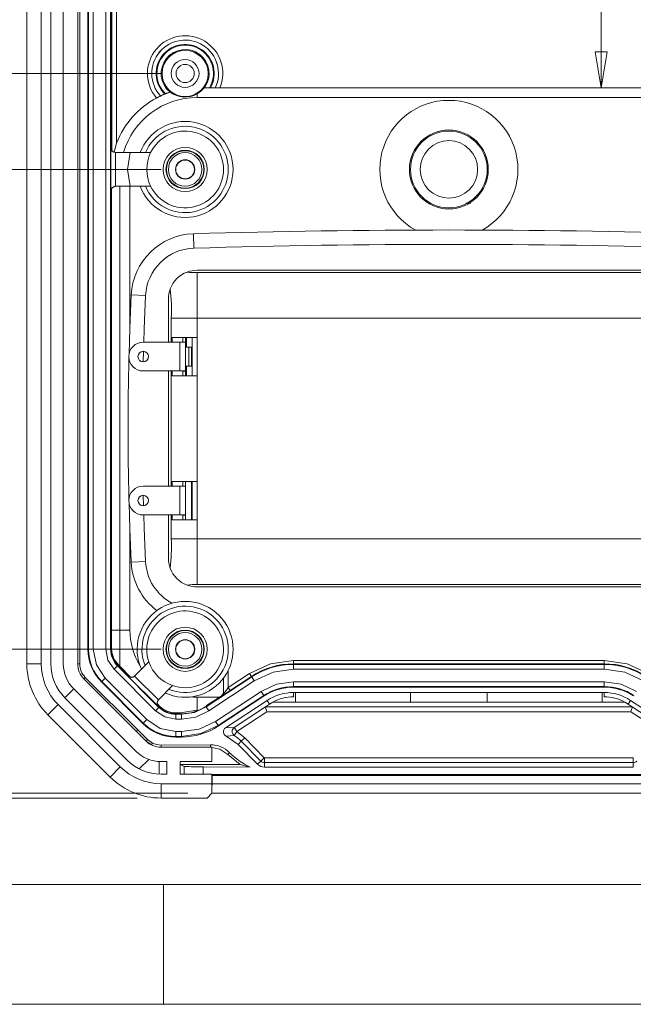
# Model space of a CAD drawing. Units: millimetres. Extents: x 5 to 292, y 5 to 205.
# Drawn here: x 92 to 118, y 5 to 46 of the extents above; entities that cross this region are included whole.
import ezdxf

# ---------------------------------------------------------------- set-up
doc = ezdxf.new("R2010")
doc.units = ezdxf.units.MM
doc.styles.add('SLDTEXTSTYLE0', font='TXT', dxfattribs={"width": 0.75})
doc.dimstyles.new('SLDDIMSTYLE0', dxfattribs={"dimtxt": 1.852083, "dimasz": 1.5, "dimexe": 0, "dimexo": 0.0625, "dimgap": 0.463021, "dimtad": 0, "dimtih": 1, "dimtoh": 1, "dimdec": 6, "dimlfac": 2.5, "dimrnd": 1e-09, "dimzin": 12, "dimdsep": 46, "dimtxsty": 'SLDTEXTSTYLE0', "dimblk1": 'CLOSED', "dimblk2": 'CLOSED', "dimsah": 1, "dimcen": 0.09, "dimadec": 0, "dimazin": 3, "dimtfac": 1, "dimtofl": 0, "dimtmove": 0, "dimatfit": 3, "dimldrblk": 'CLOSED', "dimfxl": 1, "dimfrac": 2, "dimtolj": 1, "dimtzin": 12, "dimarcsym": 0})
doc.dimstyles.new('SLDDIMSTYLE2', dxfattribs={"dimtxt": 1.852083, "dimasz": 1.5, "dimexe": 0, "dimexo": 0.0625, "dimgap": 0.463021, "dimtad": 0, "dimtih": 1, "dimtoh": 1, "dimdec": 6, "dimlfac": 2.5, "dimrnd": 1e-09, "dimzin": 12, "dimdsep": 46, "dimtxsty": 'SLDTEXTSTYLE0', "dimblk1": 'CLOSED', "dimblk2": 'CLOSED', "dimsah": 1, "dimcen": 0.09, "dimadec": 0, "dimazin": 3, "dimtfac": 1, "dimtmove": 0, "dimatfit": 0, "dimldrblk": 'CLOSED', "dimfxl": 1, "dimfrac": 2, "dimtolj": 1, "dimtzin": 12, "dimarcsym": 0})
doc.dimstyles.new('SLDDIMSTYLE5', dxfattribs={"dimtxt": 1.852083, "dimasz": 1.5, "dimexe": 0, "dimexo": 0.0625, "dimgap": 0.463021, "dimtad": 0, "dimtih": 1, "dimtoh": 1, "dimlfac": 2.5, "dimrnd": 1e-09, "dimzin": 12, "dimdsep": 46, "dimtxsty": 'SLDTEXTSTYLE0', "dimblk1": 'CLOSED', "dimblk2": 'CLOSED', "dimsah": 1, "dimcen": 0.09, "dimadec": 0, "dimazin": 3, "dimtfac": 1, "dimtofl": 0, "dimtmove": 0, "dimatfit": 3, "dimldrblk": 'CLOSED', "dimfxl": 1, "dimfrac": 2, "dimtolj": 1, "dimtzin": 12, "dimarcsym": 0})

# ---------------------------------------------------------------- blocks, each defined once
blk = doc.blocks.new('_CLOSED')
at = {"color": 0, "linetype": 'ByBlock', "lineweight": -2}
for p, q in [((-1, 0.166667), (0, 0)), ((-1, 0.166667), (-1, -0.166667)), ((0, 0), (-1, -0.166667)), ((0, 0), (-1, 0))]:
    blk.add_line(p, q, dxfattribs=at)
blk = doc.blocks.new('_D_28')
at = {"color": 7, "linetype": 'Continuous', "lineweight": 0}
for p, q in [((99.517, 71.795), (78.13, 71.795)), ((79.13, 71.795), (79.13, 45.053)), ((79.13, 13.795), (79.13, 42.11)), ((99.517, 13.795), (78.13, 13.795))]:
    blk.add_line(p, q, dxfattribs=at)
at = {"color": 7, "linetype": 'Continuous', "lineweight": 0, "xscale": 1.5, "yscale": 1.5}
for p, rotation in [((79.13, 71.795, 3.158), 90.0000000000008), ((79.13, 13.795, 3.158), 270.0000000000008)]:
    blk.add_blockref('_CLOSED', p, dxfattribs=dict(at, rotation=rotation))
at = {"color": 7, "linetype": 'Continuous', "lineweight": 0, "insert": (77.078, 44.497), "char_height": 1.8521, "attachment_point": 1, "style": 'SLDTEXTSTYLE0'}
blk.add_mtext('145', dxfattribs=at)
blk = doc.blocks.new('_D_29')
at = {"color": 7, "linetype": 'Continuous', "lineweight": 0}
for p, q in [((97.393, 71.995), (74.395, 71.995)), ((75.395, 71.995), (75.395, 48.731)), ((75.395, 13.595), (75.395, 45.788)), ((97.393, 13.595), (74.395, 13.595))]:
    blk.add_line(p, q, dxfattribs=at)
at = {"color": 7, "linetype": 'Continuous', "lineweight": 0, "xscale": 1.5, "yscale": 1.5}
for p, rotation in [((75.395, 71.995, 3.158), 90.00000000006845), ((75.395, 13.595, 3.158), 270.0000000000684)]:
    blk.add_blockref('_CLOSED', p, dxfattribs=dict(at, rotation=rotation))
at = {"color": 7, "linetype": 'Continuous', "lineweight": 0, "insert": (73.342, 48.176), "char_height": 1.8521, "attachment_point": 1, "style": 'SLDTEXTSTYLE0'}
blk.add_mtext('146', dxfattribs=at)
blk = doc.blocks.new('_D_32')
at = {"color": 7, "linetype": 'Continuous', "lineweight": 0}
for p, q in [((98.399, 65.795), (82.753, 65.795)), ((83.753, 65.795), (83.753, 54.387)), ((83.753, 39.795), (83.753, 51.445)), ((98.399, 39.795), (82.753, 39.795))]:
    blk.add_line(p, q, dxfattribs=at)
at = {"color": 7, "linetype": 'Continuous', "lineweight": 0, "xscale": 1.5, "yscale": 1.5}
for p, rotation in [((83.753, 65.795, 3.158), 90.00000000000081), ((83.753, 39.795, 3.158), 270.0000000000008)]:
    blk.add_blockref('_CLOSED', p, dxfattribs=dict(at, rotation=rotation))
at = {"color": 7, "linetype": 'Continuous', "lineweight": 0, "insert": (82.385, 53.832), "char_height": 1.8521, "attachment_point": 1, "style": 'SLDTEXTSTYLE0'}
blk.add_mtext('65', dxfattribs=at)
blk = doc.blocks.new('_D_33')
at = {"color": 7, "linetype": 'Continuous', "lineweight": 0}
for p, q in [((87.923, 47.64), (90.66, 47.64)), ((90.66, 47.64), (90.66, 43.795)), ((98.399, 43.795), (89.66, 43.795)), ((98.399, 39.795), (89.66, 39.795)), ((90.66, 39.795), (90.66, 35.795))]:
    blk.add_line(p, q, dxfattribs=at)
at = {"color": 7, "linetype": 'Continuous', "lineweight": 0, "xscale": 1.5, "yscale": 1.5}
for p, rotation in [((90.66, 43.795, 3.158), 269.9999999999972), ((90.66, 39.795, 3.158), 89.99999999999727)]:
    blk.add_blockref('_CLOSED', p, dxfattribs=dict(at, rotation=rotation))
at = {"color": 7, "linetype": 'Continuous', "lineweight": 0, "insert": (87.923, 50.028), "char_height": 1.8521, "attachment_point": 1, "style": 'SLDTEXTSTYLE0'}
blk.add_mtext('10', dxfattribs=at)
blk = doc.blocks.new('_D_34')
at = {"color": 7, "linetype": 'Continuous', "lineweight": 0}
for p, q in [((98.399, 39.795), (82.753, 39.795)), ((83.753, 39.795), (83.753, 31.509)), ((83.753, 19.795), (83.753, 28.567)), ((98.399, 19.795), (82.753, 19.795))]:
    blk.add_line(p, q, dxfattribs=at)
at = {"color": 7, "linetype": 'Continuous', "lineweight": 0, "xscale": 1.5, "yscale": 1.5}
for p, rotation in [((83.753, 39.795, 3.158), 90.00000000000081), ((83.753, 19.795, 3.158), 270.0000000000008)]:
    blk.add_blockref('_CLOSED', p, dxfattribs=dict(at, rotation=rotation))
at = {"color": 7, "linetype": 'Continuous', "lineweight": 0, "insert": (82.385, 30.954), "char_height": 1.8521, "attachment_point": 1, "style": 'SLDTEXTSTYLE0'}
blk.add_mtext('50', dxfattribs=at)
blk = doc.blocks.new('_D_35')
at = {"color": 7, "linetype": 'Continuous', "lineweight": 0}
for p, q in [((116.75, 69.679), (116.75, 58.589)), ((116.75, 43.195), (116.75, 55.647))]:
    blk.add_line(p, q, dxfattribs=at)
at = {"color": 7, "linetype": 'Continuous', "lineweight": 0, "xscale": 1.5, "yscale": 1.5}
for p, rotation in [((116.75, 69.679, 3.158), 90.00000000000077), ((116.75, 43.195, 3.158), 270.0000000000007)]:
    blk.add_blockref('_CLOSED', p, dxfattribs=dict(at, rotation=rotation))
at = {"color": 7, "linetype": 'Continuous', "lineweight": 0, "insert": (113.672, 58.034), "char_height": 1.8521, "attachment_point": 1, "style": 'SLDTEXTSTYLE0'}
blk.add_mtext('66.21', dxfattribs=at)

msp = doc.modelspace()

# ---------------------------------------------------------------- linework, layer by layer
at = {"color": 7, "linetype": 'Continuous', "lineweight": 15}
for p, q in [((92.79918072, 19.18913911), (92.79918072, 66.40091401)), ((93.39918072, 19.18913911), (93.39918072, 66.40091401)), ((93.79918072, 19.18913911), (93.79918072, 66.40091401)), ((94.31918072, 66.40091401), (94.31918072, 19.18913911)), ((94.91918072, 19.18913911), (94.91918072, 66.40091401)), ((95.00296503, 66.40091401), (95.00296503, 19.18913911)), ((95.34432368, 65.78787794), (95.34432368, 19.80217518)), ((95.36831354, 65.78787794), (95.36831354, 19.80217518)), ((95.56819171, 19.80217518), (95.56819171, 65.78787794)), ((96.0911222, 65.78787794), (96.0911222, 19.80217518)), ((96.29100036, 19.80217518), (96.29100036, 65.78787794)), ((96.31499023, 65.78787794), (96.31499023, 40.69502656)), ((96.54279556, 65.78787794), (96.54279556, 40.89682479)), ((100.1928092, 43.19502656), (100.20059844, 43.19892151)), ((100.85195102, 43.19502656), (100.1928092, 43.19502656)), ((100.41792822, 43.20200859), (100.45509448, 43.20200859)), ((100.65599495, 43.19892151), (100.65650581, 43.19811364)), ((100.85195102, 43.19502656), (119.94641043, 43.19502656)), ((98.37052537, 42.85865516), (98.37032895, 42.857671)), ((98.77162547, 43.01798989), (98.77967114, 43.01653183)), ((99.89918072, 42.94499484), (99.89918072, 42.79502656)), ((99.89918072, 42.79502656), (120.89918072, 42.79502656)), ((96.298472, 40.69502656), (96.298472, 38.89502656)), ((96.31499023, 40.69502656), (96.298472, 40.69502656)), ((96.54279556, 40.89682479), (96.43579326, 40.51627826)), ((96.49835017, 40.4951484), (96.49835017, 39.09490473)), ((96.50533432, 40.49502656), (97.10353267, 40.49502656)), ((97.96043127, 40.49502656), (97.10353267, 40.49502656)), ((97.10353267, 39.09502656), (96.50533432, 39.09502656)), ((97.09918072, 33.32522901), (97.09918072, 39.09502656)), ((97.10353267, 39.09502656), (97.96043127, 39.09502656)), ((96.298472, 38.89502656), (96.31499023, 38.89502656)), ((96.31499023, 38.89502656), (96.31499023, 19.80217518)), ((111.11283741, 38.39502656), (111.31249489, 38.39502656)), ((99.76729416, 36.51546171), (99.74962231, 37.11520141)), ((99.89918072, 35.59502656), (120.89918072, 35.59502656)), ((99.89918072, 35.49812127), (99.89918072, 33.59502656)), ((99.89918072, 35.49812127), (120.89918072, 35.49812127)), ((97.75091074, 34.53529741), (97.15158983, 34.56383587)), ((98.69918072, 32.59502656), (98.69918072, 34.39502656)), ((98.82093832, 33.59502656), (99.89918072, 33.59502656)), ((98.82093832, 32.59502656), (98.82093832, 33.59502656)), ((99.89918072, 33.59502656), (120.89918072, 33.59502656)), ((99.89918072, 32.79502656), (99.89918072, 33.59502656)), ((97.65061433, 32.59502656), (99.17918072, 32.59502656)), ((98.85995024, 32.79502656), (99.89918072, 32.79502656)), ((98.85995024, 32.59502656), (98.85995024, 32.79502656)), ((99.17918072, 32.59502656), (99.17918072, 31.39502656)), ((99.17918072, 32.59502656), (99.41918072, 32.59502656)), ((99.29918072, 32.79502656), (99.29918072, 32.59902656)), ((99.29918072, 32.79502656), (99.29918072, 32.59502656)), ((99.29918072, 32.59902656), (99.41918072, 32.59902656)), ((99.41918072, 32.59902656), (99.41918072, 32.79502656)), ((99.41918072, 32.59902656), (99.41918072, 32.59502656)), ((99.41918072, 32.59502656), (99.41918072, 31.39502656)), ((99.69918072, 31.19502656), (99.69918072, 32.79502656)), ((99.89918072, 31.19502656), (99.89918072, 32.79502656)), ((97.65225678, 31.77503269), (97.66358225, 32.21464403)), ((99.41918072, 32.39102656), (99.55275168, 32.39102656)), ((99.55275168, 32.39102656), (99.55275168, 31.59902656)), ((99.66150861, 32.39102656), (99.55275168, 32.39102656)), ((99.66150861, 31.59902656), (99.66150861, 32.39102656)), ((99.55275168, 31.59902656), (99.41918072, 31.59902656)), ((99.66150861, 31.59902656), (99.55275168, 31.59902656)), ((99.17918072, 31.39502656), (97.65061433, 31.39502656)), ((98.69918072, 26.59502656), (98.69918072, 31.39502656)), ((98.82093832, 26.59502656), (98.82093832, 31.39502656)), ((98.85995024, 31.19502656), (98.85995024, 31.39502656)), ((99.89918072, 31.19502656), (98.85995024, 31.19502656)), ((99.41918072, 31.39502656), (99.17918072, 31.39502656)), ((99.29918072, 31.39502656), (99.29918072, 31.19502656)), ((99.29918072, 31.39102656), (99.29918072, 31.19502656)), ((99.41918072, 31.39102656), (99.29918072, 31.39102656)), ((99.41918072, 31.39502656), (99.41918072, 31.39102656)), ((99.41918072, 31.19502656), (99.41918072, 31.39102656)), ((99.89918072, 26.79502656), (99.89918072, 31.19502656)), ((98.85995024, 26.79502656), (99.89918072, 26.79502656)), ((98.85995024, 26.59502656), (98.85995024, 26.79502656)), ((99.29918072, 26.79502656), (99.29918072, 26.59902656)), ((99.29918072, 26.79502656), (99.29918072, 26.59502656)), ((99.41918072, 26.79502656), (99.41918072, 26.59902656)), ((99.65918072, 25.2052921), (99.65918072, 26.72736161)), ((99.69918072, 25.19502656), (99.69918072, 26.79502656)), ((99.89918072, 25.19502656), (99.89918072, 26.79502656)), ((99.17918072, 26.59502656), (97.65061433, 26.59502656)), ((99.17918072, 26.59502656), (99.17918072, 25.39502656)), ((99.41918072, 26.59502656), (99.17918072, 26.59502656)), ((99.29918072, 26.59902656), (99.41918072, 26.59902656)), ((99.41918072, 26.59902656), (99.41918072, 26.59502656)), ((99.41918072, 26.59502656), (99.41918072, 25.39502656)), ((97.66358225, 25.77540909), (97.65225678, 26.21502043)), ((97.65061433, 25.39502656), (99.17918072, 25.39502656)), ((98.69918072, 23.59502656), (98.69918072, 25.39502656)), ((98.82093832, 24.39502656), (98.82093832, 25.39502656)), ((98.85995024, 25.19502656), (98.85995024, 25.39502656)), ((99.89918072, 25.19502656), (98.85995024, 25.19502656)), ((99.17918072, 25.39502656), (99.41918072, 25.39502656)), ((99.29918072, 25.39502656), (99.29918072, 25.19502656)), ((99.29918072, 25.39102656), (99.29918072, 25.19502656)), ((99.41918072, 25.39102656), (99.29918072, 25.39102656)), ((99.41918072, 25.39502656), (99.41918072, 25.39102656)), ((99.41918072, 25.39102656), (99.41918072, 25.19502656)), ((99.89918072, 24.39502656), (99.89918072, 25.19502656)), ((97.09918072, 20.59502656), (97.09918072, 24.66482412)), ((98.82093832, 24.39502656), (99.89918072, 24.39502656)), ((120.89918072, 24.39502656), (99.89918072, 24.39502656)), ((99.89918072, 22.49193185), (99.89918072, 24.39502656)), ((97.15158983, 23.42621725), (97.75091076, 23.45475571)), ((120.89918072, 22.49193185), (99.89918072, 22.49193185)), ((120.89918072, 22.39502656), (99.89918072, 22.39502656)), ((96.33190191, 20.59502656), (96.33501168, 19.80217518)), ((96.67320143, 20.59502656), (96.33190191, 20.59502656)), ((97.09918072, 20.59502656), (96.67320143, 20.59502656)), ((95.34432368, 19.80217518), (95.36831354, 19.80217518)), ((95.36831354, 19.80217518), (95.56819171, 19.80217518)), ((96.29100036, 19.80217518), (96.0911222, 19.80217518)), ((96.29100036, 19.80217518), (96.31499023, 19.80217518)), ((103.91826181, 19.33343472), (116.88009964, 19.33343472)), ((92.79918072, 19.18913911), (93.39918072, 19.18913911)), ((94.91918072, 19.18913911), (95.00296503, 19.18913911)), ((96.58043169, 19.10342615), (96.43909648, 18.96209094)), ((96.43909648, 18.96209094), (98.16624511, 17.23494232)), ((96.58043169, 19.10342615), (96.59739509, 19.12038955)), ((98.30758031, 17.37627753), (96.58043169, 19.10342615)), ((96.59739509, 19.12038955), (97.0245733, 18.69321134)), ((96.62122469, 19.14421498), (96.67165817, 19.09317059)), ((96.67165817, 19.09317059), (97.11748325, 18.64147287)), ((97.88685648, 19.27265181), (97.30059916, 18.68639449)), ((103.91826181, 19.1668462), (103.91826181, 19.19083607)), ((103.91826181, 19.19083607), (116.88009964, 19.19083607)), ((103.91826181, 19.1668462), (103.91826181, 18.96696804)), ((116.88009964, 19.1668462), (103.91826181, 19.1668462)), ((103.91826181, 18.96696804), (116.88009964, 18.96696804)), ((116.88009964, 19.19083607), (116.88009964, 19.1668462)), ((116.88009964, 19.1668462), (116.88009964, 18.96696804)), ((95.23617121, 18.6261296), (95.17692676, 18.56688514)), ((97.77103931, 15.97277259), (95.17692676, 18.56688514)), ((95.23617121, 18.6261296), (97.42263862, 16.43966219)), ((95.92799358, 18.45098804), (96.06932879, 18.59232325)), ((97.79647741, 16.86517463), (96.06932879, 18.59232325)), ((97.0245733, 18.69321134), (97.01291971, 18.68155775)), ((97.01291971, 18.68155775), (97.15431939, 18.54011472)), ((97.15431939, 18.54011472), (98.14426889, 17.55016523)), ((97.30059916, 18.68639449), (97.29272133, 18.67893173)), ((98.28286675, 17.68876309), (97.29291725, 18.67871259)), ((100.26109102, 17.41394891), (102.16135081, 18.66457)), ((102.17453935, 18.64453063), (100.27427956, 17.39390954)), ((100.3841635, 17.22694607), (102.28442329, 18.47756716)), ((100.99918072, 18.59502656), (100.99918072, 17.95551488)), ((101.19918072, 18.20204556), (102.08295654, 18.78368639)), ((102.16135081, 18.66457), (102.17453935, 18.64453063)), ((102.17453935, 18.64453063), (102.28442329, 18.47756716)), ((94.75266269, 18.14262108), (94.38496716, 17.77492555)), ((94.75266269, 18.14262108), (97.34677524, 15.54850853)), ((95.91103019, 18.43402465), (95.92799358, 18.45098804)), ((95.91103019, 18.43402465), (97.63817881, 16.70687602)), ((95.92799358, 18.45098804), (97.6551422, 16.72383942)), ((98.29054865, 17.696445), (98.87680597, 18.28270232)), ((116.88009964, 18.44403755), (103.91826181, 18.44403755)), ((103.91826181, 18.24415938), (103.91826181, 18.44403755)), ((103.91826181, 18.24415938), (116.88009964, 18.24415938)), ((103.91826181, 18.24415938), (103.91826181, 18.22016952)), ((103.91826181, 18.22016952), (116.88009964, 18.22016952)), ((116.88009964, 18.24415938), (116.88009964, 18.44403755)), ((116.88009964, 18.22016952), (116.88009964, 18.24415938)), ((96.97907971, 15.180813), (94.38496716, 17.77492555)), ((98.28308613, 17.68856744), (98.29054865, 17.696445)), ((99.89918072, 17.26452646), (99.89918072, 17.79502656)), ((100.82787699, 17.79502656), (99.89918072, 17.79502656)), ((100.82787699, 17.79502656), (100.29511196, 17.4584669)), ((102.57190674, 18.04074962), (100.67164695, 16.79012853)), ((100.78153089, 16.62316506), (102.68179068, 17.87378615)), ((100.79471943, 16.6031257), (102.69497922, 17.85374679)), ((100.90906467, 17.84845874), (100.82787699, 17.79502656)), ((101.08638655, 16.52555407), (102.81875259, 17.66567898)), ((102.68179068, 17.87378615), (102.57190674, 18.04074962)), ((102.69497922, 17.85374679), (102.68179068, 17.87378615)), ((102.91891503, 17.51348688), (102.81875259, 17.66567898)), ((103.91826181, 17.99502656), (116.88009964, 17.99502656)), ((103.91826181, 17.99502656), (103.91826181, 17.81343856)), ((103.99918072, 17.99502656), (103.99918072, 17.59502656)), ((108.79918072, 17.59502656), (108.79918072, 17.99502656)), ((111.99918072, 17.99502656), (111.99918072, 17.59502656)), ((116.79918072, 17.59502656), (116.79918072, 17.99502656)), ((116.88009964, 17.81343856), (116.88009964, 17.99502656)), ((117.97960885, 17.66567898), (117.87944642, 17.51348688)), ((117.97960885, 17.66567898), (119.7119749, 16.52555407)), ((93.67786038, 17.06781877), (94.10212445, 17.49208284)), ((94.10212445, 17.49208284), (96.696237, 14.89797029)), ((98.14426889, 17.55016523), (98.28571192, 17.40876555)), ((98.30758031, 17.37627753), (98.16624511, 17.23494232)), ((98.24562715, 17.51641929), (98.34750946, 17.41620668)), ((98.28571192, 17.40876555), (98.2973655, 17.42041913)), ((98.2973655, 17.42041913), (98.32454371, 17.39324093)), ((98.30758031, 17.37627753), (98.32454371, 17.39324093)), ((99.19222165, 17.14284363), (99.89918072, 17.26452646)), ((100.27427956, 17.39390954), (100.26109102, 17.41394891)), ((100.27427956, 17.39390954), (100.3841635, 17.22694607)), ((101.45132582, 16.53969363), (102.75077876, 17.39490473)), ((102.75077876, 17.39490473), (102.75052051, 17.39502656)), ((102.75052051, 17.39502656), (118.04784093, 17.39502656)), ((103.05418878, 17.59502656), (102.91891503, 17.51348688)), ((103.99918072, 17.59502656), (108.79918072, 17.59502656)), ((111.99918072, 17.59502656), (116.79918072, 17.59502656)), ((117.87944642, 17.51348688), (117.74417267, 17.59502656)), ((118.04784093, 17.39502656), (118.04758269, 17.39490473)), ((118.04758269, 17.39490473), (119.34703563, 16.53969363)), ((96.27197293, 14.47370622), (93.67786038, 17.06781877)), ((97.6551422, 16.72383942), (97.79647741, 16.86517463)), ((99.00632935, 17.14426057), (99.19222165, 17.14284363)), ((99.00632935, 17.11083607), (99.00632935, 17.0868462)), ((99.00632935, 17.11083607), (99.2491651, 17.11083607)), ((99.00632935, 17.0868462), (99.00632935, 16.88696804)), ((99.2491651, 17.0868462), (99.00632935, 17.0868462)), ((99.00632935, 16.88696804), (99.2491651, 16.88696804)), ((99.2491651, 17.0868462), (99.2491651, 17.11083607)), ((99.2491651, 16.88696804), (99.2491651, 17.0868462)), ((102.81065037, 17.19502656), (101.56120976, 16.37273016)), ((117.98771107, 17.19502656), (102.81065037, 17.19502656)), ((119.23715169, 16.37273016), (117.98771107, 17.19502656)), ((97.36339417, 16.38041773), (97.42263862, 16.43966219)), ((97.42263862, 16.43966219), (97.83080196, 16.03253524)), ((97.63817881, 16.70687602), (97.6551422, 16.72383942)), ((100.67164695, 16.79012853), (100.78153089, 16.62316506)), ((100.79471943, 16.6031257), (100.78153089, 16.62316506)), ((101.08638655, 16.52555407), (101.45132582, 16.53969363)), ((101.56120976, 16.37273016), (101.45132582, 16.53969363)), ((97.83080196, 16.03253524), (97.77103931, 15.97277259)), ((97.83080196, 16.03253524), (98.03449918, 15.88624124)), ((99.2491651, 16.36403755), (99.00632935, 16.36403755)), ((99.00632935, 16.16415938), (99.00632935, 16.36403755)), ((99.2491651, 16.16415938), (99.00632935, 16.16415938)), ((99.00632935, 16.14016952), (99.00632935, 16.16415938)), ((99.2491651, 16.14016952), (99.00632935, 16.14016952)), ((99.2491651, 16.16415938), (99.2491651, 16.36403755)), ((99.2491651, 16.16415938), (99.2491651, 16.14016952)), ((101.11479673, 16.17607127), (101.45079246, 16.20611894)), ((101.11479673, 16.17607127), (101.6052379, 15.83502656)), ((101.56120976, 16.37273016), (101.45079246, 16.20611894)), ((101.56120976, 16.37273016), (101.88282098, 16.10711241)), ((101.74007942, 15.96719769), (101.88282098, 16.10711241)), ((101.88282098, 16.10711241), (102.69834411, 15.27511241)), ((97.9958497, 15.80989052), (97.77103931, 15.97277259)), ((97.99584952, 15.80989061), (98.03449918, 15.88624124)), ((98.39329327, 15.80291481), (100.46260935, 15.81495483)), ((98.39329327, 15.80291481), (98.39329327, 15.71502656)), ((100.51962067, 15.71502656), (98.39329327, 15.71502656)), ((100.46260935, 15.71502656), (100.46260935, 15.81495483)), ((100.51962067, 15.71502656), (100.51962067, 15.11502656)), ((101.6052379, 15.83502656), (101.74007942, 15.96719769)), ((102.42076102, 15.00302656), (101.6052379, 15.83502656)), ((101.74007942, 15.96719769), (102.55560254, 15.13519769)), ((97.48926946, 14.81100275), (97.88376708, 15.20550036)), ((101.17675113, 15.41502765), (101.2510821, 15.48788547)), ((101.69142153, 14.99502656), (101.17675219, 15.41502656)), ((102.69834411, 15.27511241), (102.55560254, 15.13519769)), ((102.70641816, 15.07184246), (102.70641816, 15.27172063)), ((102.70641816, 15.27172063), (118.09194329, 15.27172063)), ((118.09194329, 15.27172063), (118.09194329, 15.07184246)), ((96.27197293, 14.47370622), (96.696237, 14.89797029)), ((98.316237, 14.59651153), (98.316237, 15.11703389)), ((98.39329327, 15.11502656), (98.636237, 15.11502656)), ((98.636237, 14.59502656), (98.636237, 15.11502656)), ((99.19918072, 15.11502656), (100.51962067, 15.11502656)), ((99.19918072, 15.11502656), (99.19918072, 14.59502656)), ((99.19918072, 14.99502656), (99.35742989, 14.91500533)), ((101.69142153, 14.99502656), (99.19918072, 14.99502656)), ((99.35742989, 14.59502656), (99.35742989, 14.91500533)), ((100.15694256, 14.59502656), (100.15694256, 14.89687677)), ((102.11853458, 14.88546353), (100.15694256, 14.89687677)), ((102.11853458, 14.88546353), (101.69142153, 14.99502656)), ((102.55560254, 15.13519769), (102.42076102, 15.00302656)), ((102.70641816, 15.07184246), (118.09194329, 15.07184246)), ((102.70641816, 14.88302656), (102.70641816, 15.07184246)), ((118.09194329, 14.88302656), (102.70641816, 14.88302656)), ((118.09194329, 15.07184246), (118.09194329, 14.88302656)), ((98.636237, 14.59502656), (98.39329327, 14.59502656)), ((100.51962067, 14.59502656), (99.19918072, 14.59502656)), ((100.51962067, 14.59502656), (100.51962067, 14.19502656)), ((100.51962067, 14.57501437), (120.27874077, 14.57501437)), ((100.51962067, 14.53404043), (100.52008602, 14.53310945)), ((100.52008602, 14.53310945), (100.52008602, 14.19502656)), ((100.52008602, 14.53310945), (120.27827543, 14.53310945)), ((98.39329327, 14.19502656), (100.51962067, 14.19502656)), ((98.39329327, 13.59502656), (98.39329327, 14.19502656)), ((100.51729333, 13.79502656), (100.51962067, 14.19502656)), ((100.51868998, 14.03506819), (100.52008602, 14.19502656)), ((100.52008602, 14.19502656), (120.27827543, 14.19502656)), ((98.39329327, 13.59502656), (100.31609919, 13.59502656)), ((100.51729333, 13.79502656), (100.31609919, 13.59502656)), ((100.51729333, 13.79502656), (120.28106812, 13.79502656))]:
    msp.add_line(p, q, dxfattribs=at)
at = {"color": 8, "linetype": 'Continuous', "lineweight": 15}
for p, q in [((96.34291739, 40.59311934), (96.34291739, 65.78787794)), ((96.67320143, 39.09502656), (96.67320143, 20.59502656)), ((96.33190191, 38.97549329), (96.33190191, 20.59502656)), ((99.4623586, 32.79502656), (99.4623586, 32.39102656)), ((99.4623586, 31.59902656), (99.4623586, 31.19502656)), ((96.33501168, 19.80217518), (96.31499023, 19.80217518)), ((103.91826181, 19.19083607), (103.91826181, 19.33343472)), ((116.88009964, 19.19083607), (116.88009964, 19.33343472)), ((96.62122066, 19.14421512), (96.59739509, 19.12038955)), ((101.19918072, 18.92324677), (101.19918072, 18.20204556)), ((102.16135081, 18.66457), (102.08295654, 18.78368639)), ((101.27757499, 18.08292917), (101.19918072, 18.20204556)), ((100.90906467, 17.84040086), (100.90906467, 17.84845874)), ((98.34750946, 17.41620668), (98.32454371, 17.39324093)), ((100.29511196, 17.4584669), (100.30064863, 17.43998303)), ((103.99918072, 17.59502656), (103.05418878, 17.59502656)), ((111.99918072, 17.59502656), (108.79918072, 17.59502656)), ((117.74417267, 17.59502656), (116.79918072, 17.59502656)), ((99.00632935, 17.14426057), (99.00632935, 17.11083607)), ((99.20180921, 17.11083607), (99.19222165, 17.14284363))]:
    msp.add_line(p, q, dxfattribs=at)
at = {"color": 7, "linetype": 'Continuous', "lineweight": 0}
for p, q in [((10, 10), (104.8, 10)), ((98.5, 10), (98.5, 5)), ((104.8, 10), (138.67271923, 10)), ((5, 5), (292, 5))]:
    msp.add_line(p, q, dxfattribs=at)
at = {"color": 7, "linetype": 'Continuous', "lineweight": 15, "flags": 128}
for points in [[(98.37032895, 42.857671), (98.36111752, 42.85222988), (98.33535508, 42.83895747), (98.2955827, 42.81871185), (98.24485447, 42.79250315), (98.20592202, 42.77195511)], [(97.10353267, 40.49502656), (96.99918072, 39.79502656), (97.10353267, 39.09502656)], [(97.06032359, 32.1025293), (97.09362168, 33.17232318), (97.15158983, 34.56383587)], [(97.67472226, 32.59502656), (97.69323968, 33.15091581), (97.75091074, 34.53529741)], [(99.44007747, 26.79502656), (99.42831518, 26.77328362), (99.41918072, 26.72736161)], [(99.65918072, 26.72736161), (99.65004627, 26.77328362), (99.63828397, 26.79502656)], [(97.15158983, 23.42621725), (97.09362168, 24.81772994), (97.06032359, 25.88752382)], [(97.75091076, 23.45475571), (97.69323968, 24.83913732), (97.67472226, 25.39502656)], [(96.67165817, 19.09317059), (96.67190089, 19.83159289), (96.67320143, 20.59502656)], [(96.06932879, 18.59232325), (95.69843299, 19.14740804), (95.56819171, 19.80217518)], [(96.0911222, 19.80217518), (96.18155777, 19.34752487), (96.43909648, 18.96209094)], [(102.08295654, 18.78368639), (102.9603254, 19.19304577), (103.91826181, 19.33343472)], [(116.88009964, 19.33343472), (117.83803605, 19.19304577), (118.7154049, 18.78368639)], [(102.28442329, 18.47756716), (103.06548084, 18.84198999), (103.91826181, 18.96696804)], [(116.88009964, 18.96696804), (117.73288061, 18.84198999), (118.51393816, 18.47756716)], [(103.91826181, 18.44403755), (103.21553264, 18.34105012), (102.57190674, 18.04074962)], [(118.22645471, 18.04074962), (117.58282881, 18.34105012), (116.88009964, 18.44403755)], [(99.89918072, 17.79502656), (99.73657237, 17.79975224), (99.62814221, 17.80817563)], [(99.2491651, 17.0868462), (99.78430589, 17.1652832), (100.27427956, 17.39390954)], [(102.81065037, 17.19502656), (102.79640514, 17.24211597), (102.78465248, 17.28107149), (102.76903471, 17.33395824), (102.76126096, 17.35978229), (102.75560043, 17.37858852), (102.75077876, 17.39490473)], [(118.04758269, 17.39490473), (118.04275964, 17.37858629), (118.03709898, 17.35977991), (118.02932674, 17.33395824), (118.01370642, 17.28106197), (118.0019541, 17.24210838), (117.98771107, 17.19502656)], [(99.00632935, 16.36403755), (98.3515622, 16.49427883), (97.79647741, 16.86517463)], [(98.16624511, 17.23494232), (98.55167903, 16.97740361), (99.00632935, 16.88696804)], [(99.2491651, 16.88696804), (99.8415792, 16.97378592), (100.3841635, 17.22694607)], [(100.67164695, 16.79012853), (99.99163104, 16.4728435), (99.2491651, 16.36403755)], [(100.78153089, 16.62316506), (100.04910606, 16.28141), (99.2491651, 16.16415938)], [(98.03449918, 15.88624124), (98.20891638, 15.82313443), (98.39329327, 15.80291481)], [(101.17675219, 15.41502656), (100.84990769, 15.63698101), (100.51962067, 15.70353805)]]:
    msp.add_lwpolyline(points, dxfattribs=at)
at = {"color": 7, "linetype": 'Continuous', "lineweight": 15}
for centre, radius in [((99.39918072, 43.79502656), 0.96), ((99.39918072, 43.79502656), 0.58), ((99.39918072, 43.79502656), 0.38), ((110.39918072, 39.79502656), 1.64568543), ((110.39918072, 39.79502656), 1.6), ((99.39918072, 39.79502656), 0.92), ((110.39918072, 39.79502656), 1.2), ((99.39918072, 39.79502656), 0.8), ((99.39918072, 39.79502656), 0.78), ((99.39918072, 39.79502656), 0.7), ((99.39918072, 39.79502656), 0.4026), ((99.39918072, 39.79502656), 0.389579), ((97.65061433, 31.99502656), 0.22), ((97.65061433, 25.99502656), 0.22), ((99.39918072, 19.79502656), 0.92), ((99.39918072, 19.79502656), 0.8), ((99.39918072, 19.79502656), 0.78), ((99.39918072, 19.79502656), 0.7), ((99.39918072, 19.79502656), 0.4026), ((99.39918072, 19.79502656), 0.389579)]:
    msp.add_circle(centre, radius, dxfattribs=at)
for centre, radius, start, end in [((99.39918072, 43.79502656), 1.57179564, 337.559176996, 220.608996662), ((99.39918072, 43.79502656), 1.39182305, 334.604050488, 222.335699225), ((99.39918072, 43.79502656), 1.39101518, 334.625086581, 222.311182371), ((99.39918072, 43.79502656), 1.2110426, 330.68074002, 225.06704737), ((99.39918072, 43.79502656), 1.17877766, 329.796102728, 225.743402319), ((99.39918072, 43.79502656), 0.99880508, 323.357643512, 231.074745252), ((100.34890026, 40.41003136), 2.79283041, 88.583725836, 93.043889393), ((100.50208909, 39.72168676), 3.4806391, 87.465686095, 90.773615154), ((100.8078861, 46.59367833), 3.39893742, 267.447342934, 270.742821745), ((99.89918072, 39.59502656), 3.6, 118.056994724, 158.800857446), ((99.89918072, 39.59502656), 3.2, 90, 163.66517722), ((99.89918072, 39.59502656), 3.6, 108.117991317, 118.056994724), ((98.96706988, 41.77998932), 1.2326335, 110.081017507, 118.944314425), ((99.89918072, 39.59502656), 3.60698203, 111.511502194, 112.070850988), ((99.2420673, 41.33623942), 1.74631045, 105.628082471, 112.402002456), ((99.39418776, 43.83775203), 1.02568674, 233.192598796, 299.494906795), ((110.39918072, 39.79502656), 2.88, 298.723682993, 241.276317005), ((99.39918072, 39.79502656), 2, 200.487315115, 159.512684885), ((99.39918072, 39.79502656), 1.8, 202.885380476, 157.114619524), ((99.39918072, 39.79502656), 1.6, 205.944479772, 154.055520228), ((99.39918072, 39.79502656), 1.6, 154.055520228, 205.944479772), ((99.82855657, 34.43636409), 2.68, 91.687781405, 177.27374942), ((110.39918072, -324.30497344), 361.57704004, 88.3122283946, 91.687781405), ((110.39918072, -324.30497344), 360.97704004, 88.3122283946, 91.687781405), ((99.82855657, 34.43636409), 2.08, 91.687781405, 177.27374942), ((99.89918072, 34.39502656), 1.2, 110.422897094, 159.577102906), ((99.89918072, 34.39502656), 1.2, 90, 110.422897094), ((99.80435562, 37.74215433), 2.24603566, 261.708207661, 272.41968275), ((99.89918072, 34.39502656), 1.2, 159.577102906, 180), ((92.08068454, 33.94905268), 6.74954484, 356.993350636, 7.36060917), ((97.65061433, 31.99502656), 0.6, 90, 270), ((214.09918072, 28.99502656), 117.08010358, 178.5693988123, 181.4306011877), ((97.65061433, 25.99502656), 0.6, 90, 270), ((114.77147135, 24.88431395), 15.1059481, 176.174527625, 178.821406195), ((91.05980248, 24.07980801), 7.7675345, 353.320250293, 2.3257899), ((99.82855661, 23.55368903), 2.68, 182.726250581, 233.109362111), ((99.82855661, 23.55368903), 2.08000002, 182.726250581, 241.939789269), ((99.89918072, 23.59502656), 1.2, 180, 200.422897094), ((99.89918072, 23.59502656), 1.2, 200.422897094, 249.577102906), ((99.77706661, 20.77996509), 1.71631643, 85.920018341, 99.952091248), ((99.89918072, 23.59502656), 1.2, 249.577102906, 270), ((99.39918072, 19.79502656), 2, 245.487315115, 204.512684885), ((99.39918072, 19.79502656), 1.8, 247.885380476, 202.114619524), ((99.39918072, 19.79502656), 1.6, 250.944479772, 199.055520228), ((99.89918072, 20.59502656), 2.8, 180, 211.544132682), ((97.27918072, 19.80217518), 1.93485705, 180, 225), ((97.27918072, 19.80217518), 1.91086718, 180, 225), ((97.27918072, 19.80217518), 0.98818036, 180, 225), ((97.27918072, 19.80217518), 0.96419049, 180.000000002, 225), ((97.30525975, 19.83299801), 0.97073753, 181.819559813, 225.197985576), ((95.79918072, 19.18913911), 3, 180, 225), ((95.79918072, 19.18913911), 2.4, 179.999999987, 225), ((95.79918072, 19.18913911), 2, 180, 225), ((95.79918072, 19.18913911), 1.48, 180, 225), ((95.79918072, 19.18913911), 0.88, 180, 225), ((95.79918072, 19.18913911), 0.79621569, 180, 225), ((99.39918072, 19.79502656), 1.6, 199.055520228, 250.944479772), ((103.91826181, 15.99502656), 3.19580951, 90, 123.350179572), ((103.91826181, 15.99502656), 3.17181964, 90, 123.350179572), ((116.88009964, 15.99502656), 3.19580951, 56.649820428, 90), ((116.88009964, 15.99502656), 3.17181964, 56.649820428, 90), ((97.15426788, 18.83446038), 0.20822708, 227.248698506, 311.675970179), ((99.61468387, 19.28309026), 1.918147, 316.202357725, 325.695700457), ((103.91826181, 15.99502656), 2.24913282, 90, 123.350179572), ((103.91826181, 15.99502656), 2.22514295, 90, 123.350179572), ((116.88009964, 15.99502656), 2.24913282, 56.649820428, 90), ((116.88009964, 15.99502656), 2.22514295, 56.649820428, 90), ((98.43861463, 17.55011372), 0.20822715, 138.324047171, 222.751284144), ((103.91826181, 15.99502656), 2, 90, 123.350179574), ((103.91826181, 15.99502656), 1.818412, 90, 118.371070956), ((116.88009964, 15.99502656), 2, 56.649820426, 90), ((116.88009964, 15.99502656), 1.818412, 61.628929044, 90), ((99.00632935, 18.07502656), 0.98818036, 225, 270), ((99.00632935, 18.07502656), 0.96419049, 225, 270), ((99.01436852, 18.09774189), 0.95351521, 225.623592391, 269.516928143), ((99.24917518, 18.95148899), 1.84065292, 269.999686181, 303.350493391), ((103.66330326, 16.27640025), 1.44377878, 121.036451626, 129.21394312), ((116.91830669, 15.96828219), 1.8197382, 51.63181653, 58.117788725), ((99.00632935, 18.07502656), 1.93485705, 225, 270), ((99.00632935, 18.07502656), 1.91086718, 225, 270), ((99.24917352, 18.95149453), 2.81132501, 269.999828338, 303.350351233), ((101.19659739, 16.35861717), 0.20003589, 123.432577927, 245.862368553), ((101.56179982, 16.37272922), 0.20020395, 123.491090861, 236.325686171), ((100.46260935, 14.71502656), 1.7888159, 44.427004001, 56.466597474), ((98.39329327, 16.59502656), 0.88, 225, 270), ((100.46387844, 14.70408595), 1.1108696, 44.875810406, 90.065456223), ((98.39329327, 16.59502656), 1.48, 225, 270), ((103.30587534, 17.52091652), 2.89056924, 224.694994154, 245.747199596), ((102.70641816, 15.28302656), 0.01130594, 224.427004001, 270), ((118.09194329, 15.28302656), 0.01130594, 270, 315.572995999), ((98.39329327, 16.59502656), 2.4, 225, 270), ((98.39329327, 16.59502656), 2, 225, 270), ((100.03857989, 27.31607015), 12.4197574, 266.856089073, 270.546048031), ((102.70641816, 15.28302656), 0.4, 224.427004001, 270), ((102.70641816, 15.28302656), 0.2111841, 224.427004001, 270), ((118.09194329, 15.28302656), 0.2111841, 270, 315.572995999), ((98.39329327, 16.59502656), 3, 225, 270)]:
    msp.add_arc(centre, radius, start, end, dxfattribs=at)
for centre, major_axis, ratio, start_param, end_param in [((99.39918072, 43.83053351), (0, 1.01709576), 0.9993904556, 3.6558583171, 4.0374814973), ((96.49835017, 40.69502656), (-0.14386796, 0.14386796), 0.9656887748, 0.8028514559, 2.3387411977), ((96.51511214, 40.69502656), (0.20012191, 0), 0.999390827, 3.1415926536, 4.7123889804), ((96.50533432, 40.69502656), (0.20012191, 0), 0.999390827, 4.6774823953, 4.7123889804), ((96.49835017, 38.89502656), (0.14386796, 0.14386796), 0.9656887748, 0.8028514559, 2.3387411977), ((96.51511214, 38.89502656), (-0.20012191, 0), 0.999390827, 4.7123889804, 6.2831853072), ((96.50533432, 38.89502656), (-0.20012191, 0), 0.999390827, 4.7123889804, 4.7472955654), ((97.16608085, 18.8347189), (0.14150756, 0.14150756), 0.999390827, 3.1415926536, 4.7123889804), ((98.43887306, 17.56192669), (-0.14150756, -0.14150756), 0.999390827, 4.7123889804, 6.2831853072), ((100.79918072, 18.01571401), (0, 0.20017469), 0.9991273168, 3.7232622301, 4.7123889804)]:
    msp.add_ellipse(centre, major_axis=major_axis, ratio=ratio, start_param=start_param, end_param=end_param, dxfattribs=at)

# ---------------------------------------------------------------- dimensions: what is measured, and where the dimension line sits
at = {"color": 7, "linetype": 'Continuous', "lineweight": 0}
for base, p1, p2, dimstyle, picture, middle in [((75.39521081, 71.99502656), (98.39329327, 13.59502656), (98.39329327, 71.99502656), 'SLDDIMSTYLE0', '_D_29', (75.39521081, 47.25956742)), ((79.13030226, 13.79502656), (100.51659501, 71.79502656), (100.51659501, 13.79502656), 'SLDDIMSTYLE0', '_D_28', (79.13030226, 43.5811241)), ((116.74976276, 69.67921705), (120.60555224, 43.19502656), (117.47918072, 69.67921705), 'SLDDIMSTYLE5', '_D_35', (116.74976276, 57.1180114)), ((83.75307923, 39.79502656), (99.39918072, 65.79502656), (99.39918072, 39.79502656), 'SLDDIMSTYLE0', '_D_32', (83.75307923, 52.91596464)), ((90.66011485, 43.79502656), (99.39918072, 39.79502656), (99.39918072, 43.79502656), 'SLDDIMSTYLE2', '_D_33', (90.66011485, 49.11178055)), ((83.75307923, 19.79502656), (99.39918072, 39.79502656), (99.39918072, 19.79502656), 'SLDDIMSTYLE0', '_D_34', (83.75307923, 30.03810986))]:
    dim = msp.add_linear_dim(base=base, p1=p1, p2=p2, angle=90, dimstyle=dimstyle, dxfattribs=at)
    dim.commit()
    dim.dimension.update_dxf_attribs({"geometry": picture, "text_midpoint": middle, "dimtype": 160})

doc.saveas('drawing.dxf')
